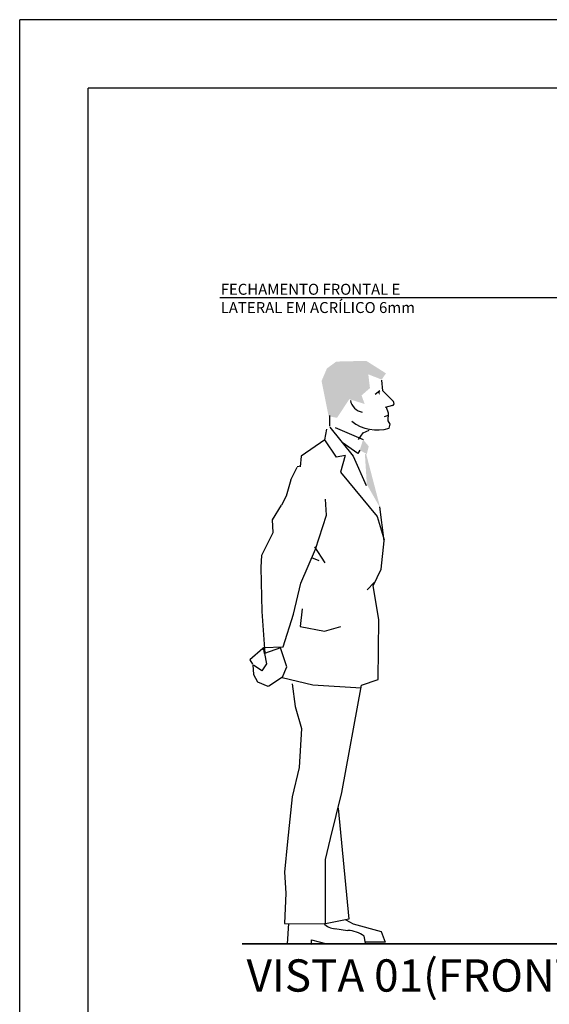
# Model space of a CAD drawing. Units: millimetres. Extents: x 1823.2 to 1835.8, y 1248.2 to 1257.2.
# Drawn here: x 1823.2 to 1824.7, y 1254.3 to 1257.2 of the extents above; entities that cross this region are included whole.
import ezdxf

# ---------------------------------------------------------------- set-up
doc = ezdxf.new("R2010")
doc.units = ezdxf.units.MM
doc.layers.add('P_LEGENDA-TEXTO', color=1, linetype='Continuous')
doc.styles.add('20-R060', font='romans.shx', dxfattribs={"height": 0.032})
doc.styles.add('ARIAL50', font='ARIAL.TTF', dxfattribs={"height": 0.2})
doc.dimstyles.new('ESC-20', dxfattribs={"dimtxt": 0.032, "dimasz": 0.01, "dimexe": 0.02, "dimexo": 0.02, "dimgap": 0.01, "dimtad": 1, "dimlfac": 100, "dimzin": 12, "dimdsep": 46, "dimtxsty": '20-R060', "dimblk1": 'ARCHTICK', "dimblk2": 'ARCHTICK', "dimsah": 1, "dimcen": 0, "dimclrd": 1, "dimclre": 1, "dimclrt": 2, "dimadec": 0, "dimazin": 0, "dimtfac": 0.5, "dimtmove": 0, "dimatfit": 3, "dimldrblk": 'DOT', "dimfxl": 0, "dimtvp": 1, "dimtolj": 1, "dimtzin": 0, "dimarcsym": 0})

# ---------------------------------------------------------------- blocks, each defined once
blk = doc.blocks.new('A$C683A7CA8')
at = {"color": 2}
for p, q in [((0.4044, 1.6831), (0.4018, 1.7164)), ((0.3957, 1.6837), (0.3807, 1.6728)), ((0.4365, 1.6513), (0.4044, 1.6831)), ((0.4334, 1.6393), (0.4113, 1.633)), ((0.4213, 1.6158), (0.4156, 1.6331)), ((0.2434, 1.5757), (0.2434, 1.608)), ((0.421, 1.6081), (0.4083, 1.6045)), ((0.4203, 1.5919), (0.4213, 1.6158)), ((0.4267, 1.5816), (0.4203, 1.5919)), ((0.228, 1.5339), (0.2337, 1.5671)), ((0.2436, 1.573), (0.3137, 1.4847)), ((0.2592, 1.5722), (0.3443, 1.535)), ((0.3442, 1.5556), (0.3629, 1.5637)), ((0.4233, 1.5698), (0.4267, 1.5816)), ((0.228, 1.5339), (0.1561, 1.4844)), ((0.2636, 1.4812), (0.228, 1.5339)), ((0.3299, 1.535), (0.3442, 1.5556)), ((0.3281, 1.4931), (0.2808, 1.5261)), ((0.334, 1.503), (0.3281, 1.4931)), ((0.1561, 1.4844), (0.1526, 1.4526)), ((0.2902, 1.4866), (0.2636, 1.4812)), ((0.2902, 1.4866), (0.2751, 1.4362)), ((0.3137, 1.4847), (0.3537, 1.3949)), ((0.1248, 1.4124), (0.1436, 1.4514)), ((0.1552, 1.4538), (0.1434, 1.4519)), ((0.1248, 1.4124), (0.11, 1.3634)), ((0.2751, 1.4362), (0.3871, 1.3006)), ((0.11, 1.3634), (0.0963, 1.3359)), ((0.2326, 1.3054), (0.2295, 1.3543)), ((0.0686, 1.291), (0.0965, 1.3354)), ((0.4084, 1.2267), (0.395, 1.33)), ((0.0704, 1.2527), (0.0686, 1.291)), ((0.1991, 1.202), (0.2326, 1.3054)), ((0.3871, 1.3006), (0.4087, 1.2298)), ((0.0358, 1.1838), (0.0704, 1.2527)), ((0.155, 1.0985), (0.1991, 1.202)), ((0.1964, 1.2087), (0.2284, 1.1604)), ((0.3992, 1.1409), (0.4084, 1.2267)), ((0.0342, 1.1456), (0.0358, 1.1838)), ((0.1871, 1.1758), (0.2097, 1.1669)), ((0.0375, 1.0118), (0.0342, 1.1456)), ((0.3749, 1.09), (0.3992, 1.1409)), ((0.1324, 1.004), (0.155, 1.0985)), ((0.3778, 1.0998), (0.3568, 1.0783)), ((0.3922, 0.9873), (0.3749, 1.09)), ((0.1589, 1.02), (0.1527, 0.9667)), ((0.0463, 0.8844), (0.0375, 1.0118)), ((0.1013, 0.9043), (0.1324, 1.004)), ((0.1527, 0.9667), (0.227, 0.9521)), ((0.227, 0.9521), (0.277, 0.9665)), ((0.3903, 0.8052), (0.3922, 0.9873)), ((0.0398, 0.8997), (0, 0.865)), ((0.0464, 0.89), (0.0398, 0.8997)), ((0.0414, 0.9023), (0.1013, 0.9043)), ((0.0444, 0.884), (0.0414, 0.9023)), ((0.0933, 0.9011), (0.0444, 0.884)), ((0.1124, 0.8434), (0.0933, 0.9011)), ((0.0444, 0.884), (0.0502, 0.8524)), ((0, 0.865), (0.0083, 0.8514)), ((0.0088, 0.8496), (0.0114, 0.8205)), ((0.0361, 0.8313), (0.0114, 0.8489)), ((0.0502, 0.8524), (0.0361, 0.8313)), ((0.0983, 0.8101), (0.1124, 0.8434)), ((0.0114, 0.8205), (0.0233, 0.798)), ((0.0976, 0.8116), (0.0568, 0.7841)), ((0.1918, 0.7882), (0.0983, 0.8101)), ((0.0233, 0.798), (0.055, 0.7848)), ((0.129, 0.7923), (0.138, 0.7232)), ((0.3381, 0.7791), (0.1918, 0.7882)), ((0.28, 0.4608), (0.3391, 0.7882)), ((0.3391, 0.7882), (0.3903, 0.8052)), ((0.138, 0.7232), (0.1569, 0.6557)), ((0.1569, 0.6557), (0.1503, 0.5373)), ((0.1503, 0.5373), (0.1286, 0.4484)), ((0.2449, 0.3207), (0.28, 0.4608)), ((0.1286, 0.4484), (0.1148, 0.3116)), ((0.2681, 0.4132), (0.3009, 0.0758)), ((0.1148, 0.3116), (0.105, 0.2183)), ((0.2303, 0.2576), (0.2449, 0.3207)), ((0.2303, 0.0616), (0.2303, 0.2576)), ((0.105, 0.2183), (0.1092, 0.1553)), ((0.1092, 0.1553), (0.1056, 0.0624)), ((0.1056, 0.0624), (0.2303, 0.0616)), ((0.1171, 0.0623), (0.1138, 0.0011)), ((0.3009, 0.0758), (0.2303, 0.0616)), ((0.2914, 0.0739), (0.3145, 0.0613)), ((0.3145, 0.0613), (0.3988, 0.0383)), ((0.297, 0.0405), (0.2588, 0.0467)), ((0.3988, 0.0383), (0.4119, 0.0055)), ((0.1138, 0.0011), (0.1876, 0)), ((0.1876, 0), (0.1876, 0.0131)), ((0.1876, 0.0131), (0.2336, 0.0011)), ((0.2336, 0.0011), (0.3517, 0.0022)), ((0.3517, 0.0022), (0.3473, 0.0241)), ((0.4119, 0.0055), (0.3517, 0.0055))]:
    blk.add_line(p, q, dxfattribs=at)
for centre, major_axis, start_param, end_param in [((0.3503, 1.6634), (-0.0179, 0.042), 1.367313, 2.555494), ((0.4314, 1.6462), (0.00662, 0.00282), -1.695151, 0.387554), ((0.3868, 1.6884), (0.1142, 0.0486), -2.643793, -1.675003), ((0.2618, 0.0977), (-0.0362, 0.0362), 1.548843, 2.298769), ((0.2901, -0.059), (0.0714, 0.0714), 0.18196, 0.705605)]:
    blk.add_ellipse(centre, major_axis=major_axis, ratio=1, start_param=start_param, end_param=end_param, dxfattribs=at)
at = {"color": 1}
for points in [[(0.359, 1.7434), (0.2627, 1.7725), (0.3652, 1.6917), (0.2344, 1.7517)], [(0.4139, 1.7367), (0.354, 1.7747), (0.4009, 1.7176), (0.2627, 1.7725)], [(0.3652, 1.6917), (0.2344, 1.7517), (0.3397, 1.6697), (0.2179, 1.7134)], [(0.2179, 1.7134), (0.3025, 1.6581), (0.2394, 1.6061), (0.2649, 1.6013)], [(0.3397, 1.6697), (0.2179, 1.7134), (0.349, 1.6434), (0.3025, 1.6581)], [(0.3443, 1.535), (0.3615, 1.5148), (0.334, 1.503), (0.3557, 1.4912)], [(0.3537, 1.4912), (0.3969, 1.3261), (0.3498, 1.4912), (0.3557, 1.3988)]]:
    blk.add_solid(points, dxfattribs=at)
at = {"color": 2}
blk.add_solid([(0.395, 1.6819), (0.395, 1.6713), (0.3891, 1.6779)], dxfattribs=at)
blk = doc.blocks.new('_ARCHTICK')
at = {"color": 0, "linetype": 'ByBlock', "const_width": 0.15}
blk.add_lwpolyline([(-0.5, -0.5), (0.5, 0.5)], dxfattribs=at)
blk = doc.blocks.new('_DOT')
at = {"color": 0, "linetype": 'ByBlock'}
blk.add_line((-0.5, 0), (-1, 0), dxfattribs=at)
at = {"color": 0, "linetype": 'ByBlock', "const_width": 0.5}
blk.add_lwpolyline([(-0.25, 0, 1), (0.25, 0, 1)], format="xyb", close=True, dxfattribs=at)

msp = doc.modelspace()

# ---------------------------------------------------------------- linework, layer by layer
at = {"color": 8, "ltscale": 0.025}
for p in [(1823.18058, 1248.23406), (1823.18058, 1248.23406), (1835.76185, 1257.15288)]:
    msp.add_line(p, (1823.18058, 1257.15288), dxfattribs=at)
at = {"color": 6}
for p in [(1823.38058, 1248.43406), (1835.56185, 1256.95288)]:
    msp.add_line(p, (1823.38058, 1256.95288), dxfattribs=at)
at = {"color": 5}
for p, q in [((1826.20628, 1254.45438), (1823.83051, 1254.45438)), ((1823.83051, 1254.45438), (1826.20628, 1254.45438))]:
    msp.add_line(p, q, dxfattribs=at)

# ---------------------------------------------------------------- block references
at = {"xscale": 0.9596967124589355, "yscale": 0.9596967124589355, "zscale": 0.959696712459}
msp.add_blockref('A$C683A7CA8', (1823.85268, 1254.45333), dxfattribs=at)

# ---------------------------------------------------------------- texts
at = {"color": 2, "insert": (1823.76739, 1256.29621), "char_height": 0.032, "attachment_point": 7, "style": '20-R060'}
msp.add_mtext('\\A1;FECHAMENTO FRONTAL E \\PLATERAL EM ACRÍLICO 6mm', dxfattribs=at)
at = {"layer": 'P_LEGENDA-TEXTO', "ltscale": 0.025, "insert": (1823.84293, 1254.40861), "char_height": 0.0943003, "width": 4.114861, "attachment_point": 1, "style": 'ARIAL50'}
msp.add_mtext('VISTA 01(FRONTAL)', dxfattribs=at)

# ---------------------------------------------------------------- leaders
at = {"color": 3}
msp.add_leader([(1824.85942, 1256.1288), (1824.85942, 1256.34066), (1823.76506, 1256.34066)], dimstyle='ESC-20', override={"dimgap": 0.01, "dimtad": 0}, dxfattribs=at)

doc.saveas('drawing.dxf')
